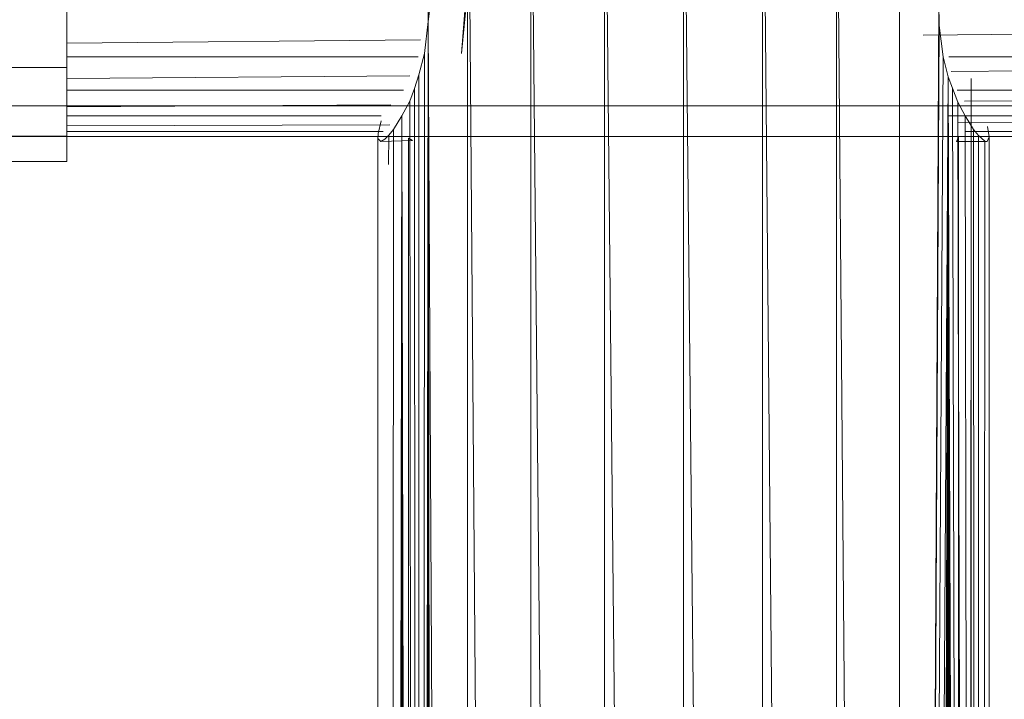
# Model space of a CAD drawing. Units: inches. Extents: x 20345 to 27065, y -2375 to 2377.
# Drawn here: x 23861 to 23957, y 1088 to 1154 of the extents above; entities that cross this region are included whole.
import ezdxf

# ---------------------------------------------------------------- set-up
doc = ezdxf.new("R2010")
doc.units = ezdxf.units.IN
doc.header["$MEASUREMENT"] = 0

msp = doc.modelspace()

# ---------------------------------------------------------------- linework, layer by layer
at = {"lineweight": 9}
for p, q in [((23904.745, 1184.964), (23900.886, 1154.034)), ((23906.867, 1185.456), (23904.156, 1150.916)), ((23910.958, 405.712), (23904.745, 1184.964)), ((23904.745, 406.819), (23904.745, 1184.964)), ((23947.172, 406.819), (23947.171, 1184.964)), ((23918.193, 405.017), (23910.958, 1183.857)), ((23910.958, 405.712), (23910.958, 1183.857)), ((23947.172, 406.819), (23940.959, 1183.857)), ((23940.959, 405.712), (23940.959, 1183.857)), ((23925.959, 404.779), (23918.193, 1183.161)), ((23918.193, 405.017), (23918.193, 1183.161)), ((23933.723, 405.017), (23925.959, 1182.924)), ((23925.959, 404.779), (23925.959, 1182.924)), ((23940.959, 405.712), (23933.723, 1183.161)), ((23933.723, 405.017), (23933.723, 1183.161)), ((23865.438, 1158.794), (23865.438, 1149.544)), ((23900.869, 1156.233), (23900.886, 1154.034)), ((23947.172, 406.819), (23951.031, 1155.842)), ((23951.049, 1153.656), (23951.031, 1155.842)), ((23904.156, 1150.916), (23904.56, 1154.942)), ((23900.886, 1154.034), (23899.978, 419.604)), ((23900.886, 1154.034), (23900.54, 1150.91)), ((23900.886, 1154.034), (23900.853, 417.138)), ((23904.745, 406.819), (23900.886, 1154.034)), ((23900.886, 1154.034), (23902.069, 413.009)), ((23947.172, 406.819), (23951.049, 1153.656)), ((23949.478, 1152.716), (23986.484, 1153.071)), ((23951.435, 1150.59), (23951.049, 1153.656)), ((23865.438, 1151.91), (23900.16, 1152.243)), ((23865.438, 1150.572), (23899.907, 1150.572)), ((23899.978, 419.604), (23900.54, 1150.91)), ((23900.54, 1150.91), (23899.988, 1148.794)), ((23947.172, 406.819), (23951.435, 1150.59)), ((23951.938, 1148.619), (23951.435, 1150.59)), ((23952.011, 1150.572), (23986.484, 1150.572)), ((23712.873, 1149.545), (23865.438, 1149.544)), ((23712.873, 1149.545), (23865.438, 1149.544)), ((23865.438, 1149.544), (23865.438, 1142.773)), ((23952.235, 1149.149), (23986.484, 1149.429)), ((23865.438, 1148.437), (23899.095, 1148.713)), ((23899.988, 1148.794), (23899.561, 1147.457)), ((23899.978, 419.604), (23899.988, 1148.794)), ((23947.172, 406.819), (23951.938, 1148.619)), ((23951.938, 1148.619), (23949.444, 410.862)), ((23951.938, 1148.619), (23949.823, 412.9)), ((23951.938, 1148.619), (23950.87, 416.649)), ((23951.938, 1148.619), (23951.393, 418.157)), ((23951.938, 1148.619), (23952.361, 1147.487)), ((23952.783, 421.69), (23951.938, 1148.619)), ((23951.938, 1148.619), (23953.511, 423.419)), ((23951.938, 1148.619), (23954.39, 425.496)), ((23953.874, 428.847), (23954.2, 1148.434)), ((23954.2, 1148.434), (23953.971, 429.483)), ((23865.438, 1147.294), (23898.476, 1147.294)), ((23899.561, 1147.457), (23899.085, 1146.214)), ((23899.978, 419.604), (23899.561, 1147.457)), ((23952.873, 1146.123), (23952.361, 1147.487)), ((23953.739, 657.227), (23952.361, 1147.487)), ((23952.83, 1147.294), (23986.484, 1147.294)), ((23899.085, 1146.214), (23898.321, 1144.779)), ((23899.978, 419.604), (23899.085, 1146.214)), ((23954.089, 715.582), (23952.873, 1146.123)), ((23952.873, 1146.123), (23953.779, 715.587)), ((23953.589, 1144.772), (23952.873, 1146.123)), ((23953.523, 1146.218), (23986.484, 1146.423)), ((23725.959, 1145.764), (24125.958, 1145.764)), ((23865.438, 1145.668), (23897.229, 1145.866)), ((23865.438, 1144.797), (23896.296, 1144.797)), ((23895.985, 1143.051), (23896.286, 1144.29)), ((23898.321, 1144.779), (23897.497, 1143.426)), ((23898.321, 1144.779), (23897.551, 715.719)), ((23898.321, 1144.779), (23897.815, 715.748)), ((23898.321, 1144.779), (23897.946, 424.498)), ((23899.978, 419.604), (23898.321, 1144.779)), ((23898.321, 1144.779), (23899.142, 421.668)), ((23951.914, 1144.797), (23986.484, 1144.797)), ((23952.877, 1144.129), (23986.484, 1144.258)), ((23954.415, 1143.435), (23953.589, 1144.772)), ((23954.375, 715.721), (23953.589, 1144.772)), ((23865.438, 1143.791), (23897.122, 1143.913)), ((23865.438, 1143.252), (23896.477, 1143.252)), ((23897.497, 1143.426), (23897.021, 1142.9)), ((23897.497, 1143.426), (23897.22, 715.796)), ((23953.592, 1143.252), (23986.484, 1143.252)), ((23954.91, 1142.859), (23954.415, 1143.435)), ((23954.707, 715.798), (23954.415, 1143.435)), ((23955.958, 1142.713), (23955.797, 1143.726)), ((23712.873, 1142.775), (23865.438, 1142.773)), ((23712.873, 1142.775), (23865.438, 1142.773)), ((23725.959, 1142.764), (24125.958, 1142.764)), ((23865.438, 1142.773), (23865.438, 1140.294)), ((23865.438, 1140.294), (23865.438, 1142.773)), ((23895.968, 1142.56), (23895.985, 1143.051)), ((23895.978, 430.195), (23895.968, 1142.56)), ((23896.267, 1142.277), (23895.968, 1142.56)), ((23896.642, 1142.479), (23896.267, 1142.277)), ((23896.267, 1142.277), (23899.345, 1142.356)), ((23896.642, 1142.479), (23897.021, 1142.9)), ((23897.017, 1140.003), (23897.021, 1142.9)), ((23897.021, 1142.9), (23897.018, 1139.996)), ((23899.005, 430.161), (23898.966, 1142.576)), ((23898.966, 1142.576), (23899.345, 1142.356)), ((23952.745, 1142.268), (23952.958, 1142.713)), ((23955.756, 1142.266), (23952.745, 1142.268)), ((23952.912, 430.159), (23952.958, 1142.713)), ((23954.907, 715.844), (23954.91, 1142.859)), ((23955.532, 1142.31), (23954.91, 1142.859)), ((23955.158, 715.903), (23955.532, 1142.31)), ((23955.756, 1142.266), (23955.532, 1142.31)), ((23955.756, 1142.266), (23955.958, 1142.713)), ((23955.939, 430.196), (23955.958, 1142.713)), ((23955.958, 1142.713), (23955.943, 1007.69)), ((23712.873, 1140.297), (23865.438, 1140.294)), ((23712.873, 1140.297), (23865.438, 1140.294))]:
    msp.add_line(p, q, dxfattribs=at)

doc.saveas('drawing.dxf')
